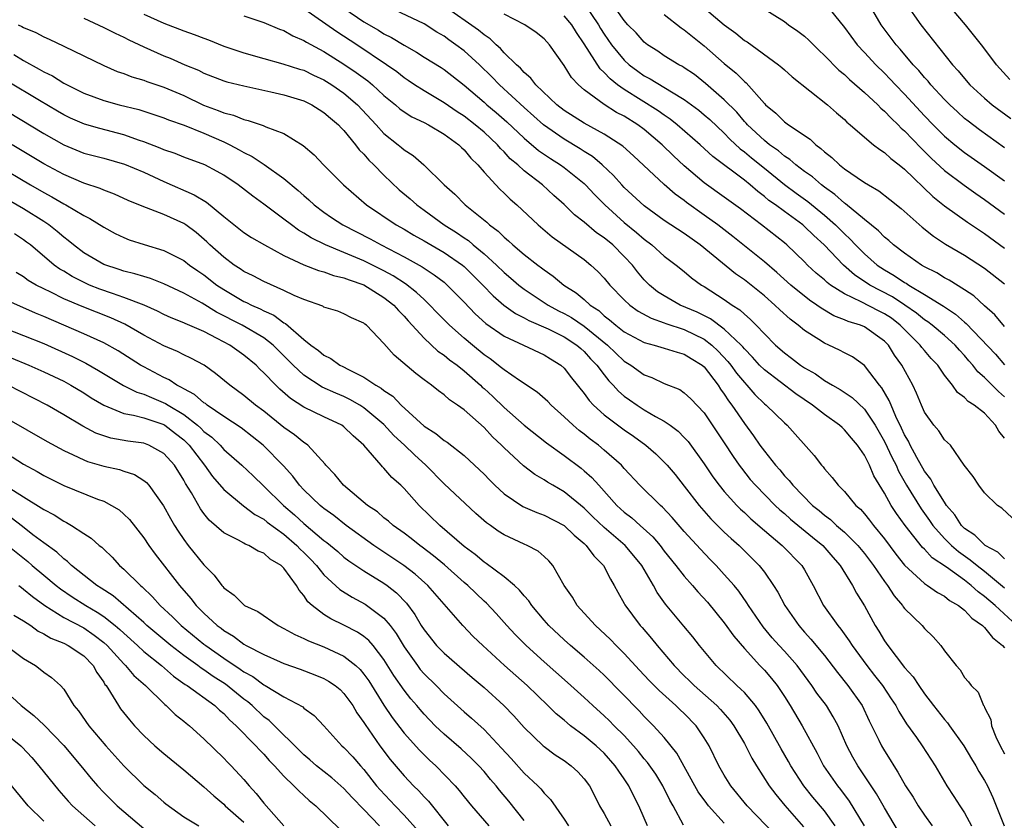
# Model space of a CAD drawing. Units: inches. Extents: x 2616000 to 2619000, y 1536000 to 1539000.
# Drawn here: x 2616791 to 2616889, y 1536946 to 1537025 of the extents above; entities that cross this region are included whole.
import ezdxf

# ---------------------------------------------------------------- set-up
doc = ezdxf.new("R2010")
doc.units = ezdxf.units.IN
doc.header["$MEASUREMENT"] = 0
doc.layers.add('LD26161536_2ft', color=122, linetype='Continuous')

msp = doc.modelspace()

# ---------------------------------------------------------------- linework, layer by layer
at = {"layer": 'LD26161536_2ft'}
for points, elevation in [([(2616889, 1537012.708), (2616886.493, 1537014.493), (2616885.35, 1537015.35), (2616885, 1537015.636), (2616884.281, 1537016.281), (2616883.514, 1537017), (2616883, 1537017.521), (2616881.64, 1537019), (2616881.356, 1537019.356), (2616881, 1537019.733), (2616880.422, 1537020.422), (2616879.868, 1537021), (2616878.557, 1537022.557), (2616878.157, 1537023), (2616876.679, 1537025), (2616875, 1537027.883)], 8596), ([(2616889, 1536971.652), (2616888.322, 1536972.322), (2616887.068, 1536973), (2616887, 1536973.05), (2616886.017, 1536974.016), (2616885, 1536974.697), (2616884.699, 1536975), (2616884.044, 1536976.044), (2616883.21, 1536977), (2616883, 1536977.303), (2616881.943, 1536979), (2616881.629, 1536979.629), (2616881, 1536980.413), (2616880.233, 1536981.767), (2616879.574, 1536983), (2616879.395, 1536983.395), (2616879, 1536984.034), (2616878.7, 1536984.7), (2616878.122, 1536985.878), (2616877.66, 1536987), (2616877.484, 1536987.484), (2616876.744, 1536988.744), (2616876.511, 1536989), (2616875, 1536990.954), (2616873.816, 1536991.816), (2616873, 1536992.237), (2616872.51, 1536992.51), (2616871.442, 1536993), (2616871, 1536993.186), (2616870.443, 1536993.557), (2616869, 1536994.468), (2616868.375, 1536995), (2616867.582, 1536995.583), (2616866.536, 1536996.536), (2616866.054, 1536997), (2616865, 1536997.908), (2616863, 1536999.512), (2616862.124, 1537000.124), (2616858.599, 1537003), (2616857, 1537004.134), (2616855, 1537005.453), (2616853, 1537006.903), (2616851, 1537008.752), (2616850.763, 1537009), (2616849.938, 1537009.939), (2616848.812, 1537011), (2616847.829, 1537011.829), (2616847, 1537012.331), (2616846.6, 1537012.6), (2616845, 1537013.554), (2616842.927, 1537015), (2616841, 1537016.723), (2616838.547, 1537019), (2616837.782, 1537019.782), (2616836.535, 1537021), (2616835, 1537022.389), (2616834.187, 1537023), (2616833.485, 1537023.485), (2616833, 1537023.841), (2616832.263, 1537024.263), (2616831, 1537025.075), (2616827, 1537026.992)], 8616), ([(2616889.753, 1536975.753), (2616888.734, 1536976.734), (2616888.302, 1536977), (2616887, 1536978.247), (2616886.44, 1536979), (2616885.872, 1536979.872), (2616884.971, 1536981.029), (2616883.592, 1536983), (2616883.292, 1536983.292), (2616883, 1536983.542), (2616882.429, 1536984.429), (2616881.932, 1536985), (2616881, 1536986.309), (2616880.695, 1536987), (2616880.206, 1536988.206), (2616879.834, 1536989), (2616878.726, 1536991), (2616878, 1536992), (2616877.389, 1536993), (2616877, 1536993.407), (2616875, 1536994.832), (2616874.592, 1536995), (2616873.359, 1536995.359), (2616873, 1536995.53), (2616871.932, 1536995.932), (2616870.676, 1536996.676), (2616870.252, 1536997), (2616869.498, 1536997.498), (2616867.637, 1536999), (2616866.25, 1537000.25), (2616865, 1537001.311), (2616861.844, 1537003.844), (2616860.36, 1537005), (2616859, 1537005.992), (2616857.237, 1537007.237), (2616857, 1537007.43), (2616856.086, 1537008.086), (2616855, 1537009.04), (2616851.91, 1537011.911), (2616850.864, 1537012.864), (2616849, 1537014.068), (2616847, 1537015.153), (2616845, 1537016.436), (2616844.277, 1537017), (2616842.166, 1537019), (2616841.673, 1537019.673), (2616841, 1537020.225), (2616840.641, 1537020.642), (2616840.226, 1537021), (2616839, 1537022.203), (2616838.628, 1537022.629), (2616838.19, 1537023), (2616837.592, 1537023.592), (2616837, 1537023.974), (2616836.451, 1537024.451), (2616833, 1537026.856)], 8614), ([(2616847.043, 1537027.043), (2616848.416, 1537025), (2616848.629, 1537024.629), (2616849, 1537024.035), (2616849.731, 1537023), (2616851, 1537021.466), (2616851.51, 1537021), (2616852.359, 1537020.359), (2616853, 1537019.9), (2616853.587, 1537019.587), (2616855.71, 1537018.29), (2616857, 1537017.532), (2616858.452, 1537016.452), (2616859, 1537016.01), (2616859.538, 1537015.538), (2616861, 1537014.161), (2616861.561, 1537013.561), (2616862.587, 1537012.587), (2616863, 1537012.29), (2616863.7, 1537011.7), (2616865, 1537010.665), (2616867, 1537009.036), (2616868.165, 1537008.165), (2616869.337, 1537007.337), (2616871, 1537005.982), (2616872.116, 1537005), (2616873, 1537004.112), (2616873.587, 1537003.587), (2616874.12, 1537003), (2616875, 1537002.122), (2616876.277, 1537001), (2616877, 1537000.508), (2616877.963, 1536999.963), (2616879, 1536999.261), (2616879.172, 1536999.172), (2616879.423, 1536999), (2616881, 1536998.071), (2616882.892, 1536996.892), (2616884.102, 1536996.102), (2616885, 1536995.306), (2616885.174, 1536995.174), (2616888.083, 1536992.083), (2616889, 1536991.034)], 8608), ([(2616889, 1536994.871), (2616888.017, 1536996.017), (2616887, 1536996.925), (2616885.928, 1536997.928), (2616885, 1536998.53), (2616883.476, 1536999.476), (2616883, 1536999.72), (2616882.22, 1537000.221), (2616881, 1537000.828), (2616880.701, 1537001), (2616879, 1537002.183), (2616877.911, 1537003), (2616877.435, 1537003.435), (2616877, 1537003.785), (2616876.413, 1537004.413), (2616875, 1537005.547), (2616873.115, 1537007.115), (2616873, 1537007.184), (2616872.053, 1537008.053), (2616871, 1537008.775), (2616870.699, 1537009), (2616869.795, 1537009.795), (2616869, 1537010.346), (2616868.144, 1537011), (2616867.547, 1537011.547), (2616867, 1537011.884), (2616866.406, 1537012.406), (2616865.53, 1537013), (2616865, 1537013.418), (2616863.301, 1537015), (2616863.168, 1537015.169), (2616863, 1537015.336), (2616862.25, 1537016.251), (2616861, 1537017.499), (2616859.126, 1537019.127), (2616858.012, 1537020.012), (2616857, 1537020.699), (2616856.816, 1537020.816), (2616856.451, 1537021), (2616855, 1537021.899), (2616854.35, 1537022.35), (2616853.339, 1537023), (2616853, 1537023.267), (2616852.181, 1537024.181), (2616851.371, 1537025), (2616851, 1537025.401), (2616849.524, 1537027.524)], 8606), ([(2616858.59, 1537027), (2616861, 1537024.998), (2616862.148, 1537024.148), (2616863, 1537023.435), (2616863.272, 1537023.272), (2616866.399, 1537021), (2616866.736, 1537020.735), (2616867, 1537020.481), (2616867.79, 1537019.79), (2616871.303, 1537017), (2616872.2, 1537016.2), (2616873, 1537015.515), (2616873.256, 1537015.256), (2616873.582, 1537015), (2616875, 1537013.755), (2616875.919, 1537013), (2616876.531, 1537012.531), (2616877, 1537012.243), (2616877.631, 1537011.631), (2616878.478, 1537011), (2616879, 1537010.587), (2616881.84, 1537007.84), (2616883, 1537006.913), (2616885.287, 1537005.287), (2616886.478, 1537004.478), (2616887, 1537004.144), (2616889, 1537002.676)], 8602), ([(2616864.284, 1537027), (2616867, 1537025.304), (2616867.408, 1537025), (2616868.346, 1537024.346), (2616869, 1537023.84), (2616869.441, 1537023.441), (2616870.443, 1537022.442), (2616871, 1537021.937), (2616872.45, 1537020.45), (2616873, 1537020.011), (2616873.512, 1537019.512), (2616875, 1537018.234), (2616876.323, 1537017), (2616876.65, 1537016.65), (2616877, 1537016.372), (2616877.659, 1537015.659), (2616878.361, 1537015), (2616878.668, 1537014.668), (2616879, 1537014.393), (2616880.654, 1537012.654), (2616881, 1537012.335), (2616881.668, 1537011.668), (2616883, 1537010.453), (2616884.965, 1537008.964), (2616886.133, 1537008.133), (2616887, 1537007.549), (2616889, 1537006.093)], 8600), ([(2616871, 1537027.196), (2616873, 1537024.714), (2616874.284, 1537023), (2616875, 1537022.237), (2616876.12, 1537021), (2616877, 1537020.147), (2616877.567, 1537019.567), (2616878.091, 1537019), (2616879, 1537018.066), (2616881, 1537015.909), (2616881.87, 1537015), (2616883, 1537013.87), (2616884.029, 1537013), (2616885, 1537012.227), (2616887, 1537010.841), (2616889, 1537009.398)], 8598), ([(2616879.118, 1537027.118), (2616880.624, 1537025), (2616883.802, 1537021), (2616884.378, 1537020.378), (2616885, 1537019.612), (2616885.542, 1537019), (2616887, 1537017.657), (2616887.757, 1537017), (2616889.615, 1537015.615)], 8594), ([(2616889.521, 1537019.521), (2616888.199, 1537021), (2616886.815, 1537022.815), (2616885.079, 1537025), (2616883.213, 1537027.212)], 8592), ([(2616803, 1537026.058), (2616805, 1537025.162), (2616807, 1537024.392), (2616808.03, 1537024.03), (2616809, 1537023.648), (2616809.48, 1537023.48), (2616811, 1537022.866), (2616813, 1537022.199), (2616815, 1537021.617), (2616816.905, 1537021.095), (2616818.564, 1537020.564), (2616819, 1537020.441), (2616819.968, 1537019.968), (2616821, 1537019.495), (2616821.784, 1537019), (2616823, 1537018.155), (2616824.363, 1537017), (2616826.228, 1537015), (2616827, 1537014.139), (2616828.429, 1537013), (2616828.742, 1537012.742), (2616829, 1537012.504), (2616829.929, 1537011.929), (2616830.987, 1537010.987), (2616832.997, 1537009), (2616834.071, 1537008.071), (2616835.116, 1537007), (2616837.266, 1537005.267), (2616837.537, 1537005), (2616838.39, 1537004.39), (2616839, 1537003.767), (2616839.427, 1537003.427), (2616839.874, 1537003), (2616841, 1537002.053), (2616842.358, 1537001), (2616842.734, 1537000.734), (2616843, 1537000.517), (2616843.9, 1536999.901), (2616844.969, 1536999), (2616846.209, 1536998.209), (2616847, 1536997.54), (2616847.596, 1536997), (2616848.448, 1536996.448), (2616849, 1536995.934), (2616849.538, 1536995.538), (2616850.146, 1536995), (2616851, 1536994.328), (2616853, 1536993.259), (2616853.996, 1536993), (2616855, 1536992.704), (2616856.282, 1536992.282), (2616857, 1536992.107), (2616857.672, 1536991.672), (2616858.802, 1536991), (2616859, 1536990.832), (2616860.386, 1536989), (2616860.617, 1536988.617), (2616861, 1536988.108), (2616861.424, 1536987.424), (2616861.761, 1536987), (2616863, 1536985.159), (2616863.926, 1536983.926), (2616864.563, 1536983), (2616865, 1536982.396), (2616866.099, 1536981), (2616866.531, 1536980.531), (2616867, 1536979.96), (2616867.482, 1536979.482), (2616867.834, 1536979), (2616869.815, 1536977), (2616870.474, 1536976.474), (2616871, 1536976.024), (2616871.595, 1536975.595), (2616872.221, 1536975), (2616873, 1536974.33), (2616874.325, 1536973), (2616875, 1536972.188), (2616875.906, 1536971), (2616877, 1536969.412), (2616877.314, 1536969), (2616877.959, 1536967.959), (2616878.801, 1536967), (2616878.874, 1536966.874), (2616879, 1536966.711), (2616880.754, 1536965), (2616881, 1536964.708), (2616881.865, 1536963.865), (2616882.62, 1536963), (2616883, 1536962.481), (2616884.166, 1536961), (2616884.564, 1536960.564), (2616885, 1536959.806), (2616885.384, 1536959.385), (2616885.672, 1536959), (2616886.349, 1536958.349), (2616886.892, 1536957), (2616886.944, 1536956.944), (2616887, 1536956.8), (2616887.619, 1536955.619), (2616887.677, 1536955), (2616888.122, 1536953.878), (2616888.543, 1536953), (2616889, 1536952.186)], 8624), ([(2616813, 1537025.876), (2616815, 1537025.226), (2616816.558, 1537024.558), (2616817, 1537024.407), (2616817.88, 1537023.88), (2616819, 1537023.412), (2616819.245, 1537023.244), (2616821, 1537022.308), (2616823, 1537021.067), (2616824.229, 1537020.229), (2616825.378, 1537019.379), (2616825.835, 1537019), (2616827, 1537017.931), (2616828.136, 1537017), (2616828.589, 1537016.589), (2616829, 1537016.289), (2616829.786, 1537015.786), (2616831, 1537015.23), (2616831.443, 1537015), (2616833, 1537014.069), (2616834.475, 1537013), (2616834.727, 1537012.727), (2616835, 1537012.486), (2616835.67, 1537011.67), (2616836.383, 1537011), (2616837, 1537010.276), (2616838.566, 1537008.566), (2616839, 1537008.179), (2616839.59, 1537007.59), (2616840.282, 1537007), (2616842.405, 1537005), (2616843.817, 1537003.817), (2616847, 1537001.54), (2616847.668, 1537001), (2616848.366, 1537000.366), (2616849, 1536999.689), (2616849.565, 1536999), (2616851, 1536997.53), (2616851.564, 1536997), (2616852.396, 1536996.396), (2616853.677, 1536995.676), (2616855, 1536995.216), (2616855.152, 1536995.152), (2616857, 1536994.544), (2616859, 1536993.579), (2616859.753, 1536993), (2616860.395, 1536992.395), (2616861.365, 1536991.364), (2616861.649, 1536991), (2616862.215, 1536990.215), (2616863, 1536989.252), (2616863.249, 1536989), (2616864.064, 1536988.064), (2616865, 1536987.148), (2616865.191, 1536987), (2616867, 1536985.235), (2616867.271, 1536985), (2616869.985, 1536981.985), (2616870.725, 1536981), (2616870.863, 1536980.863), (2616871, 1536980.663), (2616871.786, 1536979.786), (2616872.357, 1536979), (2616873, 1536978.368), (2616874.149, 1536977), (2616874.611, 1536976.611), (2616875, 1536976.162), (2616875.518, 1536975.518), (2616875.907, 1536975), (2616877, 1536973.661), (2616878.138, 1536972.138), (2616879.015, 1536971.015), (2616881, 1536969.193), (2616881.303, 1536969), (2616882.291, 1536968.291), (2616883, 1536967.919), (2616883.505, 1536967.505), (2616884.393, 1536967), (2616885, 1536966.523), (2616885.72, 1536965.72), (2616886.805, 1536965), (2616886.888, 1536964.888), (2616887, 1536964.814), (2616887.789, 1536963.789), (2616888.785, 1536963), (2616889, 1536962.759)], 8622), ([(2616890.208, 1536965), (2616888.043, 1536967), (2616887, 1536967.895), (2616886.356, 1536968.356), (2616885.669, 1536969), (2616885, 1536969.519), (2616883.186, 1536970.814), (2616881.763, 1536971.763), (2616881, 1536972.609), (2616880.794, 1536972.794), (2616879.056, 1536975), (2616878.186, 1536976.186), (2616877.67, 1536977), (2616877, 1536978.23), (2616875.948, 1536979.948), (2616875.498, 1536981), (2616875, 1536982.006), (2616874.312, 1536983), (2616873.697, 1536983.697), (2616873, 1536984.555), (2616872.758, 1536984.758), (2616872.511, 1536985), (2616871, 1536986.058), (2616869.819, 1536987), (2616868.148, 1536988.148), (2616865, 1536990.522), (2616864.527, 1536991), (2616863.806, 1536991.806), (2616863, 1536992.624), (2616862.835, 1536992.835), (2616862.678, 1536993), (2616861, 1536994.61), (2616859.63, 1536995.63), (2616858.294, 1536996.294), (2616856.585, 1536997), (2616855, 1536997.907), (2616854.338, 1536998.338), (2616853.52, 1536999), (2616853, 1536999.529), (2616852.329, 1537000.329), (2616851.815, 1537001), (2616851, 1537001.863), (2616849.857, 1537003), (2616849, 1537003.711), (2616848.229, 1537004.229), (2616847, 1537005.266), (2616846.025, 1537006.025), (2616845, 1537007.027), (2616843.957, 1537007.957), (2616842.822, 1537009), (2616841, 1537010.412), (2616840.36, 1537011), (2616839.616, 1537011.616), (2616839, 1537012.292), (2616838.637, 1537012.637), (2616838.342, 1537013), (2616837, 1537014.251), (2616836.112, 1537015), (2616835, 1537015.85), (2616834.303, 1537016.302), (2616833, 1537017.19), (2616831, 1537018.377), (2616830.033, 1537019), (2616829.423, 1537019.423), (2616829, 1537019.693), (2616828.276, 1537020.276), (2616827.257, 1537021), (2616824.276, 1537023), (2616822.277, 1537024.277), (2616819, 1537026.57)], 8620), ([(2616823, 1537026.641), (2616825, 1537025.292), (2616826.449, 1537024.449), (2616827, 1537024.093), (2616827.735, 1537023.735), (2616829, 1537022.953), (2616830.256, 1537022.256), (2616831, 1537021.768), (2616832.709, 1537020.709), (2616833, 1537020.514), (2616835, 1537018.946), (2616837, 1537017.252), (2616837.279, 1537017), (2616838.22, 1537016.22), (2616839.285, 1537015.285), (2616841, 1537013.659), (2616842.442, 1537012.442), (2616843.628, 1537011.628), (2616844.643, 1537011), (2616845, 1537010.736), (2616847, 1537009.134), (2616847.142, 1537009), (2616848.03, 1537008.03), (2616849.051, 1537007), (2616851, 1537005.242), (2616852.235, 1537004.235), (2616853, 1537003.565), (2616853.773, 1537003), (2616855, 1537001.897), (2616856.194, 1537001), (2616857, 1537000.344), (2616857.72, 1536999.719), (2616858.73, 1536999), (2616859, 1536998.843), (2616861, 1536997.557), (2616861.783, 1536997), (2616862.535, 1536996.535), (2616863, 1536996.093), (2616863.598, 1536995.598), (2616864.189, 1536995), (2616865, 1536994.141), (2616866.128, 1536993), (2616867, 1536992.222), (2616867.709, 1536991.709), (2616868.6, 1536991), (2616869, 1536990.731), (2616870.119, 1536990.119), (2616871, 1536989.477), (2616871.793, 1536989), (2616872.566, 1536988.566), (2616873.762, 1536987.762), (2616875, 1536986.614), (2616876.065, 1536985), (2616877, 1536983.367), (2616877.761, 1536981.761), (2616878.156, 1536981), (2616878.41, 1536980.41), (2616879.209, 1536979), (2616880.652, 1536976.652), (2616881.499, 1536975.499), (2616881.839, 1536975), (2616883, 1536973.688), (2616883.682, 1536973), (2616884.382, 1536972.382), (2616885.575, 1536971.575), (2616886.266, 1536971), (2616887, 1536970.43), (2616889, 1536968.766)], 8618), ([(2616889, 1536983.706), (2616888.417, 1536984.417), (2616888.101, 1536985), (2616887, 1536986.207), (2616885.976, 1536987), (2616885.37, 1536987.37), (2616885, 1536987.773), (2616884.279, 1536988.279), (2616883.781, 1536989), (2616883, 1536990.002), (2616882.325, 1536991), (2616881.677, 1536991.677), (2616881, 1536992.447), (2616880.748, 1536992.748), (2616880.571, 1536993), (2616879, 1536994.556), (2616878.576, 1536995), (2616877.686, 1536995.686), (2616877, 1536996.136), (2616876.415, 1536996.415), (2616874.663, 1536997.337), (2616873, 1536998.115), (2616871.622, 1536999), (2616871.263, 1536999.263), (2616871, 1536999.516), (2616870.184, 1537000.184), (2616869.306, 1537001), (2616869, 1537001.312), (2616867.248, 1537003), (2616867, 1537003.21), (2616864.715, 1537005), (2616862.615, 1537006.615), (2616861, 1537007.79), (2616859, 1537009.214), (2616857, 1537010.908), (2616855.908, 1537011.908), (2616854.788, 1537013), (2616853, 1537014.521), (2616852.363, 1537015), (2616851, 1537015.854), (2616850.244, 1537016.244), (2616849, 1537017.027), (2616847, 1537018.502), (2616846.425, 1537019), (2616845.734, 1537019.734), (2616845, 1537020.937), (2616843.541, 1537023), (2616843.275, 1537023.275), (2616843, 1537023.593), (2616842.212, 1537024.212), (2616841.073, 1537025), (2616839, 1537026.038)], 8612), ([(2616889, 1536987.837), (2616888.38, 1536988.38), (2616887, 1536989.781), (2616886.335, 1536990.335), (2616885.843, 1536991), (2616885.438, 1536991.438), (2616885, 1536991.975), (2616884.498, 1536992.498), (2616884.077, 1536993), (2616883, 1536993.973), (2616881.768, 1536995), (2616881.33, 1536995.33), (2616881, 1536995.54), (2616880.202, 1536996.202), (2616879.046, 1536997), (2616877.806, 1536997.806), (2616875.528, 1536999), (2616874.007, 1537000.007), (2616872.895, 1537001), (2616870.963, 1537003), (2616869.932, 1537003.932), (2616869, 1537004.862), (2616868.838, 1537005), (2616867, 1537006.332), (2616866.107, 1537007), (2616865.458, 1537007.458), (2616865, 1537007.855), (2616864.339, 1537008.339), (2616863.578, 1537009), (2616863, 1537009.461), (2616859.841, 1537011.841), (2616858.595, 1537013), (2616856.292, 1537015), (2616855.574, 1537015.575), (2616855, 1537015.951), (2616854.399, 1537016.399), (2616851, 1537018.518), (2616850.323, 1537019), (2616849.586, 1537019.586), (2616849, 1537020.227), (2616848.586, 1537020.586), (2616847, 1537023.096), (2616846.223, 1537024.223), (2616845.759, 1537025), (2616845, 1537025.897)], 8610), ([(2616855, 1537026.012), (2616856.69, 1537024.69), (2616857, 1537024.488), (2616857.806, 1537023.806), (2616859, 1537022.893), (2616861, 1537021.121), (2616862.168, 1537020.168), (2616863, 1537019.314), (2616863.176, 1537019.176), (2616865, 1537017.115), (2616865.116, 1537017), (2616866.15, 1537016.15), (2616867, 1537015.306), (2616867.419, 1537015), (2616869.561, 1537013.561), (2616870.133, 1537013), (2616870.645, 1537012.645), (2616871, 1537012.302), (2616871.738, 1537011.738), (2616872.5, 1537011), (2616873, 1537010.611), (2616874.272, 1537009.728), (2616875, 1537009.246), (2616875.397, 1537009), (2616876.422, 1537008.422), (2616877.548, 1537007.548), (2616878.655, 1537006.655), (2616880.767, 1537004.767), (2616881.883, 1537003.882), (2616883.089, 1537003.089), (2616885, 1537001.97), (2616887, 1537000.689), (2616889, 1536999.12)], 8604), ([(2616790.446, 1537025), (2616790.82, 1537024.82), (2616791, 1537024.713), (2616792.212, 1537024.212), (2616793, 1537023.775), (2616793.539, 1537023.539), (2616795, 1537022.847), (2616799, 1537020.929), (2616800.338, 1537020.338), (2616801, 1537020.122), (2616801.795, 1537019.795), (2616803, 1537019.446), (2616803.319, 1537019.319), (2616805, 1537018.756), (2616807, 1537017.92), (2616808.969, 1537016.969), (2616810.432, 1537016.432), (2616811, 1537016.18), (2616811.953, 1537015.952), (2616813, 1537015.514), (2616813.429, 1537015.429), (2616814.93, 1537014.93), (2616815.206, 1537014.794), (2616817, 1537014.117), (2616818.932, 1537012.932), (2616820.017, 1537012.017), (2616820.954, 1537011), (2616822.967, 1537009), (2616825.262, 1537007), (2616828.231, 1537005), (2616829, 1537004.58), (2616829.99, 1537003.99), (2616831, 1537003.418), (2616833, 1537002.246), (2616834.834, 1537001), (2616835, 1537000.862), (2616836.89, 1536999), (2616837.91, 1536997.91), (2616838.988, 1536996.988), (2616840.15, 1536996.15), (2616841, 1536995.73), (2616841.462, 1536995.462), (2616843.387, 1536994.613), (2616845, 1536993.823), (2616846.273, 1536993), (2616846.651, 1536992.651), (2616847, 1536992.359), (2616847.637, 1536991.637), (2616848.273, 1536991), (2616849, 1536990.021), (2616849.45, 1536989.45), (2616849.909, 1536989), (2616850.415, 1536988.415), (2616851, 1536987.918), (2616851.526, 1536987.526), (2616852.28, 1536987), (2616853, 1536986.531), (2616854.13, 1536985.87), (2616855, 1536985.395), (2616855.577, 1536985), (2616856.394, 1536984.394), (2616857, 1536983.785), (2616857.379, 1536983.379), (2616859, 1536981.137), (2616859.859, 1536979.859), (2616860.49, 1536979), (2616861, 1536978.382), (2616862.26, 1536977), (2616862.628, 1536976.628), (2616863, 1536976.293), (2616863.66, 1536975.66), (2616865, 1536974.5), (2616866.789, 1536973), (2616868.737, 1536971), (2616869, 1536970.562), (2616869.875, 1536969), (2616870.907, 1536967), (2616872.338, 1536965), (2616872.641, 1536964.641), (2616873.486, 1536963.486), (2616873.776, 1536963), (2616875.222, 1536961), (2616876.016, 1536960.016), (2616876.794, 1536959), (2616877.682, 1536957.682), (2616878.122, 1536957), (2616878.419, 1536956.419), (2616879.189, 1536955.189), (2616880.194, 1536953.806), (2616880.758, 1536953), (2616882.059, 1536951), (2616883.22, 1536949), (2616883.929, 1536947.93), (2616884.52, 1536947), (2616885, 1536946.287), (2616885.698, 1536945)], 8628), ([(2616797, 1537025.637), (2616799, 1537024.727), (2616800.154, 1537024.154), (2616801, 1537023.767), (2616801.501, 1537023.502), (2616803, 1537022.786), (2616805, 1537021.895), (2616805.641, 1537021.641), (2616807.118, 1537021), (2616808.455, 1537020.455), (2616809, 1537020.172), (2616811, 1537019.392), (2616811.296, 1537019.296), (2616813, 1537018.88), (2616815.699, 1537018.301), (2616817, 1537018.005), (2616819, 1537017.383), (2616819.778, 1537017), (2616820.524, 1537016.524), (2616821, 1537016.244), (2616821.656, 1537015.655), (2616822.465, 1537015), (2616822.712, 1537014.712), (2616823, 1537014.435), (2616824.167, 1537013), (2616824.514, 1537012.514), (2616825, 1537012.052), (2616825.479, 1537011.479), (2616825.985, 1537011), (2616827, 1537009.963), (2616828.513, 1537008.512), (2616829.605, 1537007.605), (2616830.279, 1537007), (2616831, 1537006.485), (2616833.013, 1537005), (2616834.241, 1537004.241), (2616835, 1537003.715), (2616835.434, 1537003.434), (2616835.923, 1537003), (2616837, 1537002.118), (2616838.229, 1537001), (2616839, 1537000.241), (2616839.682, 1536999.682), (2616840.455, 1536999), (2616841, 1536998.579), (2616843.393, 1536997), (2616844.439, 1536996.439), (2616845, 1536996.167), (2616845.745, 1536995.745), (2616847, 1536994.901), (2616849.313, 1536993), (2616851, 1536991.407), (2616851.665, 1536991), (2616853, 1536990.021), (2616853.767, 1536989.767), (2616855, 1536989.159), (2616856.553, 1536988.553), (2616857, 1536988.249), (2616857.649, 1536987.649), (2616859, 1536986.227), (2616861, 1536983.231), (2616861.877, 1536981.877), (2616862.491, 1536981), (2616862.702, 1536980.702), (2616863.596, 1536979.596), (2616864.114, 1536979), (2616866.091, 1536977), (2616866.556, 1536976.556), (2616867, 1536976.185), (2616867.62, 1536975.62), (2616869.813, 1536973.813), (2616870.827, 1536973), (2616871.831, 1536971.831), (2616872.583, 1536971), (2616873.811, 1536969), (2616874.22, 1536968.22), (2616875, 1536966.952), (2616876.081, 1536965), (2616876.446, 1536964.447), (2616877, 1536963.476), (2616877.327, 1536963), (2616879, 1536960.822), (2616879.872, 1536959.872), (2616880.43, 1536959), (2616881, 1536958.189), (2616881.898, 1536957), (2616883, 1536955.622), (2616883.297, 1536955.297), (2616883.493, 1536955), (2616884.94, 1536953), (2616885.696, 1536951.697), (2616886.123, 1536951), (2616886.433, 1536950.433), (2616887, 1536949.515), (2616887.28, 1536949), (2616887.831, 1536947.83), (2616888.944, 1536945)], 8626), ([(2616790.018, 1537022.018), (2616791, 1537021.419), (2616792.565, 1537020.565), (2616793, 1537020.296), (2616793.875, 1537019.876), (2616795, 1537019.165), (2616797, 1537018.151), (2616799, 1537017.411), (2616800.557, 1537017), (2616802.518, 1537016.518), (2616805, 1537015.698), (2616805.486, 1537015.486), (2616807.046, 1537014.954), (2616809, 1537014.152), (2616811, 1537013.29), (2616811.611, 1537013), (2616812.517, 1537012.517), (2616813, 1537012.226), (2616813.833, 1537011.833), (2616815.036, 1537011.036), (2616817, 1537009.652), (2616818.441, 1537008.441), (2616819, 1537007.927), (2616819.499, 1537007.499), (2616820.035, 1537007), (2616821, 1537006.277), (2616821.753, 1537005.753), (2616822.887, 1537005), (2616825.608, 1537003.609), (2616826.707, 1537003), (2616829, 1537001.824), (2616830.814, 1537000.814), (2616831, 1537000.676), (2616832.028, 1537000.028), (2616833, 1536999.271), (2616833.325, 1536999), (2616835, 1536997.305), (2616836.124, 1536996.124), (2616837.172, 1536995.172), (2616839, 1536993.896), (2616840.945, 1536993), (2616843, 1536992.015), (2616843.623, 1536991.623), (2616844.663, 1536991), (2616845, 1536990.698), (2616845.734, 1536989.734), (2616847, 1536988.179), (2616847.487, 1536987.487), (2616847.943, 1536987), (2616849, 1536986.039), (2616851, 1536984.53), (2616851.916, 1536983.916), (2616853.175, 1536983), (2616854.151, 1536982.151), (2616855, 1536981.329), (2616855.298, 1536981), (2616856.073, 1536980.073), (2616857, 1536978.922), (2616858.486, 1536977), (2616858.718, 1536976.718), (2616859.661, 1536975.661), (2616861, 1536974.336), (2616861.683, 1536973.683), (2616862.468, 1536973), (2616864.486, 1536971), (2616865, 1536970.312), (2616865.908, 1536969), (2616866.336, 1536968.336), (2616867.03, 1536967), (2616868.434, 1536965), (2616869, 1536964.353), (2616869.646, 1536963.646), (2616871, 1536962.007), (2616872.295, 1536960.295), (2616873.34, 1536959), (2616874.766, 1536957), (2616875.487, 1536955.487), (2616876.446, 1536953.554), (2616876.705, 1536953), (2616877, 1536952.496), (2616877.583, 1536951.583), (2616877.92, 1536951), (2616878.35, 1536950.35), (2616879.099, 1536949), (2616879.855, 1536947.855), (2616880.362, 1536947), (2616881, 1536946.047), (2616881.781, 1536945)], 8630), ([(2616878.416, 1536944.416), (2616877, 1536946.783), (2616876.195, 1536948.195), (2616874.332, 1536951), (2616873.845, 1536951.845), (2616873.228, 1536953), (2616872.357, 1536955), (2616871.887, 1536955.887), (2616871.198, 1536957), (2616870.249, 1536958.249), (2616869.755, 1536959), (2616868.264, 1536961), (2616867, 1536962.425), (2616866.468, 1536963), (2616865.788, 1536963.788), (2616864.884, 1536964.884), (2616863.413, 1536967), (2616863.262, 1536967.262), (2616862.436, 1536968.436), (2616861.967, 1536969), (2616861, 1536970.112), (2616860.178, 1536971), (2616859.588, 1536971.588), (2616858.612, 1536972.612), (2616857, 1536974.395), (2616855.792, 1536975.792), (2616854.825, 1536976.825), (2616854.609, 1536977), (2616852.575, 1536979), (2616851, 1536980.673), (2616850.855, 1536980.855), (2616850.712, 1536981), (2616849, 1536982.525), (2616848.424, 1536983), (2616847.606, 1536983.606), (2616847, 1536984.098), (2616846.483, 1536984.483), (2616845.884, 1536985), (2616845, 1536985.851), (2616843.696, 1536987), (2616843.357, 1536987.357), (2616842.299, 1536988.299), (2616840.526, 1536989.474), (2616839, 1536990.52), (2616838.749, 1536990.749), (2616837.621, 1536991.621), (2616837, 1536992.037), (2616835.831, 1536993), (2616835, 1536993.705), (2616833.531, 1536995), (2616832.274, 1536996.274), (2616831.586, 1536997), (2616831, 1536997.542), (2616830.26, 1536998.26), (2616829.132, 1536999.132), (2616827.922, 1536999.922), (2616827, 1537000.417), (2616825, 1537001.426), (2616823, 1537002.259), (2616821.141, 1537003), (2616819.708, 1537003.708), (2616819, 1537004.165), (2616818.467, 1537004.467), (2616817.745, 1537005), (2616817, 1537005.588), (2616815, 1537007.085), (2616813.88, 1537007.881), (2616812.423, 1537009), (2616811, 1537009.956), (2616810.344, 1537010.344), (2616809.096, 1537011), (2616807, 1537011.781), (2616806.129, 1537012.129), (2616805, 1537012.497), (2616804.655, 1537012.654), (2616803, 1537013.287), (2616802.572, 1537013.428), (2616801, 1537014.01), (2616798.625, 1537014.626), (2616797.073, 1537015.073), (2616795.676, 1537015.676), (2616795, 1537016.007), (2616794.37, 1537016.37), (2616792.576, 1537017.424), (2616789.36, 1537019.36)], 8632), ([(2616787, 1537017.762), (2616793, 1537014.122), (2616795, 1537012.994), (2616797, 1537012.176), (2616799, 1537011.655), (2616801.081, 1537011.08), (2616803, 1537010.267), (2616805, 1537009.354), (2616808.023, 1537008.024), (2616809.265, 1537007.265), (2616811, 1537005.847), (2616813, 1537004.258), (2616813.753, 1537003.753), (2616815.061, 1537003), (2616817, 1537001.952), (2616819, 1537001.017), (2616820.446, 1537000.445), (2616821, 1537000.305), (2616821.953, 1536999.954), (2616823, 1536999.725), (2616823.504, 1536999.504), (2616825, 1536999.011), (2616827, 1536997.772), (2616827.982, 1536997), (2616828.447, 1536996.446), (2616829, 1536995.895), (2616829.414, 1536995.415), (2616831, 1536993.684), (2616832.391, 1536992.391), (2616833, 1536991.996), (2616833.537, 1536991.538), (2616834.294, 1536991), (2616835, 1536990.446), (2616836.634, 1536989), (2616836.813, 1536988.813), (2616837, 1536988.659), (2616837.867, 1536987.867), (2616839, 1536986.787), (2616841, 1536985.01), (2616843.245, 1536983.246), (2616845, 1536981.988), (2616846.706, 1536980.706), (2616847, 1536980.461), (2616847.776, 1536979.776), (2616848.45, 1536979), (2616850.254, 1536977), (2616851, 1536976.328), (2616851.759, 1536975.759), (2616852.582, 1536975), (2616853.862, 1536973.862), (2616854.576, 1536973), (2616855, 1536972.442), (2616856.168, 1536971), (2616857, 1536969.913), (2616857.811, 1536969), (2616858.357, 1536968.357), (2616859.32, 1536967.32), (2616861, 1536965.28), (2616861.943, 1536963.943), (2616863, 1536962.702), (2616864.559, 1536961), (2616865, 1536960.542), (2616865.712, 1536959.712), (2616866.285, 1536959), (2616867, 1536957.912), (2616867.574, 1536957), (2616868.775, 1536955), (2616870.271, 1536952.271), (2616870.919, 1536951), (2616872.3, 1536949), (2616872.616, 1536948.616), (2616873.471, 1536947.471), (2616874.977, 1536945)], 8634), ([(2616872.09, 1536945), (2616871, 1536946.499), (2616869.859, 1536947.859), (2616868.949, 1536949), (2616867.642, 1536951), (2616867.418, 1536951.418), (2616866.678, 1536952.679), (2616865.242, 1536955.242), (2616864.484, 1536956.484), (2616864.106, 1536957), (2616863, 1536958.298), (2616862.661, 1536958.661), (2616862.266, 1536959), (2616860.194, 1536961), (2616858.532, 1536963), (2616857.856, 1536963.856), (2616856.953, 1536964.953), (2616855.135, 1536967.135), (2616854.299, 1536968.299), (2616853.928, 1536969), (2616852.748, 1536971), (2616851.968, 1536971.968), (2616851.104, 1536973), (2616849, 1536974.78), (2616847.866, 1536975.865), (2616847, 1536976.72), (2616845, 1536978.364), (2616843.863, 1536979), (2616843.322, 1536979.322), (2616843, 1536979.544), (2616842.078, 1536980.078), (2616840.946, 1536980.946), (2616839, 1536982.73), (2616838.739, 1536983), (2616837.85, 1536983.85), (2616837, 1536984.772), (2616835, 1536986.538), (2616834.355, 1536987), (2616833.539, 1536987.539), (2616833, 1536988.038), (2616832.444, 1536988.444), (2616831.75, 1536989), (2616831, 1536989.532), (2616830.174, 1536990.175), (2616828, 1536992), (2616827, 1536993.167), (2616825.242, 1536995), (2616825.102, 1536995.103), (2616825, 1536995.202), (2616823.739, 1536995.739), (2616823, 1536996.139), (2616822.387, 1536996.387), (2616821, 1536996.807), (2616820.888, 1536996.887), (2616819, 1536997.553), (2616818.035, 1536997.965), (2616817, 1536998.471), (2616815, 1536999.353), (2616813.929, 1536999.929), (2616813, 1537000.364), (2616812.628, 1537000.629), (2616812.039, 1537001), (2616811, 1537001.769), (2616809.617, 1537003), (2616809.308, 1537003.308), (2616808.232, 1537004.232), (2616807.214, 1537005), (2616807, 1537005.146), (2616805, 1537006.044), (2616803.286, 1537006.714), (2616803, 1537006.809), (2616801.457, 1537007.457), (2616800.088, 1537008.088), (2616799, 1537008.467), (2616798.639, 1537008.639), (2616797, 1537009.169), (2616795, 1537010.027), (2616793, 1537011.112), (2616789.868, 1537013)], 8636), ([(2616788.277, 1537011), (2616791.674, 1537009), (2616793, 1537008.237), (2616793.807, 1537007.807), (2616795, 1537007.102), (2616795.205, 1537007), (2616797, 1537005.928), (2616797.628, 1537005.628), (2616799, 1537004.763), (2616800.153, 1537004.153), (2616801, 1537003.739), (2616801.53, 1537003.53), (2616803.039, 1537003.039), (2616805, 1537002.455), (2616807, 1537001.444), (2616807.568, 1537001), (2616808.413, 1537000.413), (2616809, 1537000.029), (2616810.315, 1536999), (2616811, 1536998.54), (2616813, 1536997.369), (2616813.26, 1536997.26), (2616813.749, 1536997), (2616814.621, 1536996.621), (2616815, 1536996.415), (2616815.983, 1536995.983), (2616817, 1536995.235), (2616817.162, 1536995.161), (2616819, 1536993.552), (2616819.701, 1536993), (2616820.458, 1536992.459), (2616821, 1536991.982), (2616821.674, 1536991.674), (2616822.598, 1536991), (2616822.871, 1536990.872), (2616823.443, 1536990.557), (2616825, 1536989.795), (2616826.178, 1536989), (2616826.715, 1536988.715), (2616827, 1536988.476), (2616827.898, 1536987.898), (2616828.73, 1536987), (2616831, 1536984.892), (2616832.169, 1536984.169), (2616833, 1536983.477), (2616833.295, 1536983.296), (2616835, 1536981.986), (2616836.556, 1536980.556), (2616837, 1536980.12), (2616837.544, 1536979.544), (2616838.084, 1536979), (2616839, 1536978.149), (2616840.875, 1536976.875), (2616842.275, 1536976.275), (2616843, 1536976.03), (2616845, 1536974.998), (2616846.007, 1536974.007), (2616847, 1536973.178), (2616847.193, 1536973), (2616847.947, 1536971.947), (2616848.922, 1536971), (2616849.618, 1536969.618), (2616850.01, 1536969), (2616850.347, 1536968.347), (2616851, 1536967.194), (2616851.061, 1536967.061), (2616852.588, 1536965), (2616852.789, 1536964.789), (2616853.718, 1536963.718), (2616854.276, 1536963), (2616855.986, 1536961), (2616857, 1536959.975), (2616857.5, 1536959.5), (2616857.984, 1536959), (2616860.239, 1536957), (2616860.615, 1536956.615), (2616861.547, 1536955.547), (2616861.948, 1536955), (2616863, 1536953.212), (2616863.757, 1536951.757), (2616864.221, 1536951), (2616865.496, 1536949), (2616866.135, 1536948.135), (2616867.03, 1536947.03), (2616868.91, 1536944.91)], 8638), ([(2616866.089, 1536944.089), (2616863.294, 1536947), (2616861.661, 1536949), (2616861, 1536950.046), (2616860.447, 1536951), (2616859.47, 1536953), (2616859, 1536953.775), (2616858.182, 1536955), (2616857, 1536956.202), (2616856.585, 1536956.585), (2616856.17, 1536957), (2616854.499, 1536958.499), (2616853.508, 1536959.508), (2616852.537, 1536960.537), (2616851, 1536962.21), (2616850.2, 1536963), (2616849.614, 1536963.614), (2616848.584, 1536964.584), (2616848.121, 1536965), (2616846.641, 1536966.641), (2616846.297, 1536967), (2616845.817, 1536967.817), (2616845.015, 1536969), (2616843.871, 1536971), (2616843.461, 1536971.461), (2616843, 1536971.902), (2616842.417, 1536972.417), (2616841.302, 1536973), (2616841, 1536973.125), (2616839, 1536974.057), (2616838.421, 1536974.421), (2616837.636, 1536975), (2616837.257, 1536975.257), (2616836.184, 1536976.184), (2616833, 1536979.137), (2616831.182, 1536981), (2616830.035, 1536982.035), (2616829.04, 1536983), (2616827.987, 1536983.987), (2616827, 1536985.08), (2616825, 1536986.741), (2616824.59, 1536987), (2616823.583, 1536987.583), (2616823, 1536987.856), (2616822.187, 1536988.187), (2616820.816, 1536988.816), (2616819, 1536989.987), (2616817.913, 1536991), (2616817.466, 1536991.466), (2616815.927, 1536993), (2616815, 1536993.729), (2616812.816, 1536995), (2616810.282, 1536996.281), (2616808.821, 1536997.179), (2616807, 1536998.199), (2616805, 1536999.137), (2616803.659, 1536999.659), (2616803, 1536999.844), (2616802.122, 1537000.123), (2616801, 1537000.383), (2616800.544, 1537000.544), (2616799, 1537001.036), (2616797, 1537002.232), (2616795.98, 1537003), (2616795.449, 1537003.449), (2616795, 1537003.773), (2616794.347, 1537004.347), (2616793.506, 1537005), (2616793, 1537005.339), (2616791, 1537006.599), (2616786.93, 1537008.93)], 8640), ([(2616861, 1536945.267), (2616859.429, 1536947), (2616859.238, 1536947.238), (2616858.402, 1536948.402), (2616858.057, 1536949), (2616856.27, 1536952.27), (2616855, 1536953.809), (2616853.931, 1536955), (2616853, 1536955.928), (2616852.491, 1536956.492), (2616849, 1536960.037), (2616848.502, 1536960.502), (2616847, 1536961.844), (2616845.641, 1536963), (2616845, 1536963.57), (2616843.475, 1536965), (2616843, 1536965.533), (2616841.767, 1536967), (2616841.466, 1536967.466), (2616841, 1536967.969), (2616840.54, 1536968.54), (2616840.025, 1536969), (2616839, 1536969.865), (2616837.201, 1536971.201), (2616837, 1536971.324), (2616836.101, 1536972.101), (2616835, 1536972.898), (2616832.569, 1536975), (2616830.5, 1536977), (2616829, 1536978.692), (2616828.678, 1536979), (2616827.789, 1536979.789), (2616827, 1536980.715), (2616826.849, 1536980.849), (2616826.713, 1536981), (2616824.994, 1536983), (2616823.926, 1536983.926), (2616823, 1536984.849), (2616822.789, 1536985), (2616821, 1536985.832), (2616819, 1536986.801), (2616817.669, 1536987.669), (2616816.606, 1536988.606), (2616816.191, 1536989), (2616815, 1536990.247), (2616814.606, 1536990.606), (2616814.217, 1536991), (2616813, 1536991.996), (2616811.586, 1536993), (2616810.323, 1536993.677), (2616809, 1536994.345), (2616807.145, 1536995.146), (2616807, 1536995.224), (2616805.729, 1536995.729), (2616805, 1536996.069), (2616804.386, 1536996.386), (2616803.032, 1536997), (2616801, 1536997.772), (2616799.861, 1536998.139), (2616798.596, 1536998.596), (2616797.592, 1536999), (2616797.181, 1536999.181), (2616795.849, 1536999.849), (2616795, 1537000.377), (2616794.6, 1537000.6), (2616794.056, 1537001), (2616791.668, 1537003), (2616791.293, 1537003.293), (2616791, 1537003.511), (2616790.097, 1537004.097)], 8642), ([(2616856.927, 1536945.074), (2616855.888, 1536947), (2616855.561, 1536947.561), (2616854.845, 1536949), (2616854.146, 1536950.146), (2616853.328, 1536951.328), (2616853, 1536951.688), (2616852.416, 1536952.416), (2616851.912, 1536953), (2616851, 1536954.003), (2616849.999, 1536955), (2616849.51, 1536955.51), (2616849, 1536955.996), (2616847.865, 1536957), (2616847, 1536957.805), (2616845.322, 1536959.322), (2616843, 1536961.374), (2616841.204, 1536963), (2616840.11, 1536964.11), (2616839.283, 1536965), (2616838.202, 1536966.202), (2616837.232, 1536967.232), (2616837, 1536967.43), (2616835.371, 1536969), (2616835, 1536969.308), (2616833.045, 1536971.045), (2616831.958, 1536971.958), (2616830.822, 1536972.822), (2616830.566, 1536973), (2616829.7, 1536973.699), (2616829, 1536974.236), (2616827.925, 1536975), (2616827.434, 1536975.434), (2616827, 1536975.769), (2616826.342, 1536976.342), (2616825.362, 1536977), (2616822.939, 1536979), (2616822.075, 1536980.074), (2616821.203, 1536981), (2616821.118, 1536981.118), (2616819.393, 1536983), (2616819.171, 1536983.171), (2616819, 1536983.265), (2616818.046, 1536984.046), (2616817, 1536984.763), (2616815, 1536986.391), (2616814.177, 1536987), (2616813, 1536987.974), (2616811.594, 1536989), (2616810.182, 1536990.181), (2616809.032, 1536991), (2616807.703, 1536991.703), (2616807, 1536992.029), (2616806.361, 1536992.361), (2616805, 1536992.928), (2616803, 1536994.004), (2616801.099, 1536995.099), (2616799.725, 1536995.725), (2616796.858, 1536996.858), (2616795, 1536997.634), (2616793.727, 1536998.273), (2616793, 1536998.613), (2616792.241, 1536999), (2616791.461, 1536999.461), (2616791, 1536999.808), (2616790.26, 1537000.259)], 8644), ([(2616853.317, 1536945), (2616853, 1536945.78), (2616852.468, 1536947), (2616851.951, 1536947.951), (2616851.466, 1536949), (2616851, 1536949.695), (2616850.451, 1536950.451), (2616850.111, 1536951), (2616849, 1536952.245), (2616848.185, 1536953), (2616847, 1536953.982), (2616845.639, 1536955), (2616845.284, 1536955.283), (2616845, 1536955.538), (2616844.194, 1536956.194), (2616843.384, 1536957), (2616841.299, 1536959), (2616839.041, 1536961), (2616836.858, 1536963), (2616835.921, 1536963.921), (2616834.892, 1536965), (2616831.389, 1536969), (2616830.124, 1536970.125), (2616828.972, 1536971), (2616827.794, 1536971.794), (2616826.578, 1536972.578), (2616825.978, 1536973), (2616823.232, 1536975), (2616821.983, 1536975.983), (2616821, 1536976.678), (2616820.83, 1536976.831), (2616820.608, 1536977), (2616819, 1536978.545), (2616818.567, 1536979), (2616817.904, 1536979.904), (2616816.951, 1536980.951), (2616814.919, 1536983), (2616812.744, 1536984.744), (2616811, 1536985.886), (2616809.348, 1536987), (2616809.155, 1536987.155), (2616809, 1536987.252), (2616808.075, 1536988.074), (2616807, 1536988.632), (2616806.782, 1536988.782), (2616806.311, 1536989), (2616805.533, 1536989.533), (2616805, 1536989.764), (2616803, 1536990.822), (2616802.69, 1536991), (2616800.43, 1536992.43), (2616799, 1536993.225), (2616797, 1536994.144), (2616795.013, 1536994.987), (2616793, 1536995.868), (2616792.197, 1536996.197), (2616789.415, 1536997.414)], 8646), ([(2616788.328, 1536995), (2616791, 1536993.976), (2616793, 1536993.146), (2616795.869, 1536991.869), (2616797.208, 1536991.209), (2616798.477, 1536990.477), (2616800.96, 1536988.961), (2616802.301, 1536988.301), (2616803, 1536988.095), (2616803.756, 1536987.756), (2616805.174, 1536987.174), (2616805.425, 1536987), (2616807, 1536986.063), (2616808.372, 1536985), (2616808.705, 1536984.705), (2616809, 1536984.391), (2616809.795, 1536983.795), (2616810.62, 1536983), (2616811, 1536982.578), (2616812.781, 1536981), (2616813.934, 1536979.934), (2616815, 1536978.925), (2616816.953, 1536977), (2616818.066, 1536976.066), (2616819, 1536975.198), (2616821, 1536973.499), (2616821.291, 1536973.291), (2616822.381, 1536972.381), (2616823, 1536971.838), (2616823.475, 1536971.476), (2616825, 1536970.464), (2616827, 1536969.226), (2616827.316, 1536969), (2616828.259, 1536968.259), (2616829.239, 1536967.239), (2616830.095, 1536966.095), (2616830.72, 1536965), (2616831, 1536964.556), (2616832.26, 1536963), (2616833, 1536962.233), (2616835.809, 1536959.809), (2616837, 1536958.818), (2616838.984, 1536957), (2616839.969, 1536955.969), (2616841, 1536954.806), (2616842.894, 1536953), (2616843, 1536952.908), (2616844.098, 1536952.098), (2616845, 1536951.509), (2616845.694, 1536951), (2616846.381, 1536950.381), (2616847, 1536949.692), (2616847.519, 1536949), (2616848.034, 1536948.034), (2616848.545, 1536947), (2616849, 1536946.222), (2616849.66, 1536945)], 8648), ([(2616789.742, 1536991.742), (2616791.526, 1536991), (2616793, 1536990.335), (2616795, 1536989.386), (2616795.722, 1536989), (2616797, 1536988.236), (2616797.742, 1536987.742), (2616799, 1536986.992), (2616801, 1536986.186), (2616801.983, 1536986.017), (2616803, 1536985.733), (2616804.905, 1536985.095), (2616805, 1536985.06), (2616805.095, 1536985), (2616806.181, 1536984.181), (2616807, 1536983.532), (2616807.282, 1536983.282), (2616807.548, 1536983), (2616809.051, 1536981), (2616809.875, 1536979.875), (2616811, 1536978.58), (2616812.956, 1536976.956), (2616814.087, 1536976.087), (2616815, 1536975.606), (2616815.328, 1536975.327), (2616817, 1536974.107), (2616818.29, 1536973), (2616818.628, 1536972.628), (2616819, 1536972.29), (2616819.643, 1536971.643), (2616820.248, 1536971), (2616821, 1536970.051), (2616822.59, 1536968.59), (2616823.827, 1536967.827), (2616825.13, 1536967.13), (2616827, 1536965.725), (2616827.603, 1536965), (2616828.207, 1536964.207), (2616829, 1536962.886), (2616830.341, 1536961), (2616830.622, 1536960.622), (2616831, 1536960.181), (2616832.204, 1536959), (2616833, 1536958.187), (2616835, 1536956.371), (2616835.744, 1536955.744), (2616837, 1536954.607), (2616838.752, 1536952.752), (2616839.71, 1536951.71), (2616841, 1536950.266), (2616842.377, 1536949), (2616842.682, 1536948.682), (2616843, 1536948.259), (2616843.63, 1536947.63), (2616845, 1536945.661), (2616845.43, 1536945)], 8650), ([(2616841, 1536945.536), (2616839.456, 1536947.456), (2616838.552, 1536948.552), (2616838.207, 1536949), (2616837.639, 1536949.638), (2616837, 1536950.418), (2616836.472, 1536951), (2616835.733, 1536951.733), (2616834.693, 1536952.693), (2616833, 1536954.161), (2616832.123, 1536955), (2616831, 1536956.151), (2616830.601, 1536956.601), (2616830.276, 1536957), (2616829.682, 1536957.682), (2616829, 1536958.534), (2616827.998, 1536959.998), (2616827, 1536961.596), (2616825.904, 1536963), (2616825.492, 1536963.492), (2616825, 1536963.898), (2616824.348, 1536964.348), (2616823, 1536965.052), (2616821.674, 1536965.674), (2616821, 1536966.108), (2616819.818, 1536967), (2616819.382, 1536967.382), (2616819, 1536967.994), (2616818.517, 1536968.517), (2616818.247, 1536969), (2616817, 1536970.734), (2616816.719, 1536971), (2616815.622, 1536971.622), (2616815, 1536972.211), (2616814.424, 1536972.424), (2616813.504, 1536973), (2616813.139, 1536973.139), (2616813, 1536973.232), (2616812.475, 1536973.526), (2616811, 1536974.245), (2616809.523, 1536975.523), (2616809, 1536976.179), (2616808.655, 1536976.655), (2616807.759, 1536978.241), (2616807.176, 1536979.176), (2616807, 1536979.508), (2616806.056, 1536981), (2616805, 1536982.194), (2616803.519, 1536983), (2616803, 1536983.196), (2616801.414, 1536983.414), (2616799.722, 1536983.722), (2616799, 1536983.936), (2616798.22, 1536984.22), (2616796.908, 1536984.908), (2616795, 1536986.05), (2616793.338, 1536987), (2616789.467, 1536989)], 8652), ([(2616786.997, 1536987), (2616793.364, 1536983.364), (2616795, 1536982.476), (2616795.941, 1536982.058), (2616797, 1536981.544), (2616797.389, 1536981.389), (2616799, 1536980.921), (2616800.565, 1536980.566), (2616801, 1536980.41), (2616802.068, 1536980.069), (2616803, 1536979.478), (2616803.268, 1536979.268), (2616803.497, 1536979), (2616804.965, 1536976.965), (2616805.673, 1536975.673), (2616806.072, 1536975), (2616806.426, 1536974.426), (2616807, 1536973.6), (2616807.452, 1536973), (2616809, 1536971.052), (2616810.024, 1536970.024), (2616810.79, 1536969), (2616810.896, 1536968.896), (2616811, 1536968.762), (2616812.045, 1536968.046), (2616813, 1536967.053), (2616813.077, 1536967), (2616814.389, 1536966.388), (2616816.423, 1536965), (2616817, 1536964.72), (2616818.091, 1536964.091), (2616819, 1536963.701), (2616819.457, 1536963.457), (2616821, 1536962.859), (2616823, 1536961.939), (2616824.184, 1536961), (2616824.611, 1536960.611), (2616825, 1536960.148), (2616825.479, 1536959.479), (2616827, 1536957.041), (2616827.813, 1536955.813), (2616829, 1536954.259), (2616830.544, 1536952.544), (2616831.559, 1536951.559), (2616832.17, 1536951), (2616834.096, 1536949), (2616834.519, 1536948.519), (2616835, 1536947.898), (2616835.739, 1536947), (2616837.458, 1536945)], 8654), ([(2616789.858, 1536981.858), (2616791, 1536981.119), (2616792.365, 1536980.365), (2616793, 1536979.971), (2616795, 1536978.967), (2616798.367, 1536977.633), (2616799, 1536977.412), (2616799.791, 1536977), (2616800.537, 1536976.537), (2616801, 1536976.134), (2616801.576, 1536975.576), (2616803, 1536973.77), (2616803.515, 1536973), (2616804.142, 1536972.142), (2616806.57, 1536969), (2616807.699, 1536967.699), (2616808.229, 1536967), (2616809, 1536966.243), (2616810.349, 1536965), (2616810.724, 1536964.723), (2616811, 1536964.497), (2616811.953, 1536963.952), (2616813, 1536963.135), (2616813.244, 1536963), (2616815, 1536962.092), (2616816.627, 1536961.373), (2616817, 1536961.215), (2616818.63, 1536960.63), (2616820.081, 1536960.081), (2616821, 1536959.705), (2616821.458, 1536959.458), (2616822.129, 1536959), (2616822.606, 1536958.606), (2616823, 1536958.223), (2616823.889, 1536957), (2616824.296, 1536956.296), (2616825, 1536955.305), (2616825.11, 1536955.11), (2616826.584, 1536953), (2616827.625, 1536951.625), (2616829, 1536949.997), (2616829.961, 1536949), (2616830.492, 1536948.492), (2616831, 1536947.909), (2616831.446, 1536947.446), (2616833.416, 1536945)], 8656), ([(2616789, 1536979.121), (2616791, 1536977.838), (2616792.758, 1536976.758), (2616793, 1536976.578), (2616794.048, 1536976.048), (2616795, 1536975.416), (2616795.291, 1536975.291), (2616795.786, 1536975), (2616797, 1536974.203), (2616797.738, 1536973.738), (2616798.558, 1536973), (2616798.811, 1536972.811), (2616799, 1536972.616), (2616799.833, 1536971.833), (2616800.576, 1536971), (2616801, 1536970.64), (2616802.661, 1536969), (2616802.854, 1536968.854), (2616803.882, 1536967.882), (2616804.655, 1536967), (2616805.865, 1536965.865), (2616806.733, 1536965), (2616809, 1536963.153), (2616809.196, 1536963), (2616811, 1536961.74), (2616812.641, 1536960.64), (2616813, 1536960.373), (2616813.894, 1536959.894), (2616815, 1536959.071), (2616815.141, 1536959), (2616817, 1536957.884), (2616818.881, 1536956.881), (2616819, 1536956.76), (2616820.02, 1536956.02), (2616821, 1536954.972), (2616822.782, 1536953), (2616823, 1536952.811), (2616823.876, 1536951.876), (2616824.637, 1536951), (2616825, 1536950.607), (2616826.264, 1536949), (2616826.606, 1536948.606), (2616828.101, 1536947), (2616829, 1536946.07), (2616830.456, 1536944.456)], 8658), ([(2616826.562, 1536945), (2616825, 1536946.615), (2616823.818, 1536947.818), (2616823, 1536948.722), (2616821.793, 1536949.793), (2616820.269, 1536951), (2616819.598, 1536951.598), (2616819, 1536952.091), (2616815.518, 1536955.518), (2616815, 1536955.889), (2616813.826, 1536957), (2616813.383, 1536957.383), (2616813, 1536957.658), (2616811.149, 1536959.149), (2616809.924, 1536959.924), (2616809, 1536960.583), (2616808.741, 1536960.741), (2616808.405, 1536961), (2616807, 1536962.006), (2616805.717, 1536963), (2616803.319, 1536965), (2616803, 1536965.297), (2616799.954, 1536967.953), (2616798.743, 1536968.743), (2616798.323, 1536969), (2616795.783, 1536971), (2616795.389, 1536971.388), (2616795, 1536971.655), (2616794.31, 1536972.31), (2616793, 1536973.265), (2616791.927, 1536974.073), (2616790.884, 1536974.884), (2616789.739, 1536975.739)], 8660), ([(2616789.429, 1536973), (2616791.407, 1536971.407), (2616791.862, 1536971), (2616793, 1536970.044), (2616794.25, 1536969), (2616794.669, 1536968.669), (2616795.858, 1536967.858), (2616797.209, 1536967), (2616798.342, 1536966.342), (2616799, 1536965.902), (2616800.138, 1536965), (2616800.604, 1536964.604), (2616801, 1536964.222), (2616802.367, 1536963), (2616803, 1536962.414), (2616804.774, 1536961), (2616805.955, 1536959.954), (2616807.126, 1536959.127), (2616807.334, 1536959), (2616810.095, 1536957), (2616810.559, 1536956.559), (2616811, 1536956.2), (2616811.578, 1536955.578), (2616812.245, 1536955), (2616814.212, 1536953), (2616814.575, 1536952.575), (2616815, 1536952.153), (2616815.536, 1536951.535), (2616816.064, 1536951), (2616817, 1536949.945), (2616818.007, 1536949), (2616818.485, 1536948.485), (2616819, 1536948.025), (2616819.525, 1536947.525), (2616820.197, 1536947), (2616822.622, 1536944.622)], 8662), ([(2616790.513, 1536969), (2616790.781, 1536968.781), (2616791, 1536968.64), (2616791.887, 1536967.886), (2616793.109, 1536967), (2616795, 1536965.813), (2616797, 1536964.765), (2616798.052, 1536964.052), (2616799, 1536963.315), (2616799.347, 1536963), (2616801, 1536961.168), (2616801.183, 1536961), (2616802.003, 1536960.003), (2616803.168, 1536959), (2616805.098, 1536957.098), (2616805.238, 1536957), (2616806.122, 1536956.122), (2616807, 1536955.452), (2616807.241, 1536955.241), (2616807.559, 1536955), (2616809, 1536953.701), (2616811, 1536951.745), (2616811.361, 1536951.361), (2616811.73, 1536951), (2616813, 1536949.625), (2616813.526, 1536949), (2616814.241, 1536948.241), (2616815, 1536947.265), (2616817, 1536945.005)], 8664), ([(2616790.033, 1536966.033), (2616791, 1536965.473), (2616791.705, 1536965), (2616792.449, 1536964.449), (2616793, 1536964.172), (2616793.724, 1536963.724), (2616795, 1536963.232), (2616795.462, 1536963), (2616797, 1536961.97), (2616797.953, 1536961), (2616798.314, 1536960.314), (2616799, 1536959.346), (2616799.126, 1536959.126), (2616799.234, 1536959), (2616799.676, 1536958.324), (2616800.463, 1536957), (2616800.682, 1536956.682), (2616801.572, 1536955.572), (2616802.081, 1536955), (2616803, 1536954.026), (2616804.111, 1536953), (2616805, 1536952.224), (2616807, 1536950.59), (2616809, 1536948.891), (2616809.996, 1536947.996), (2616811, 1536947.152), (2616811.148, 1536947), (2616813, 1536945.372)], 8666), ([(2616789.247, 1536963), (2616791, 1536961.719), (2616792.17, 1536961), (2616792.646, 1536960.646), (2616793, 1536960.339), (2616793.793, 1536959.794), (2616794.689, 1536959), (2616795, 1536958.657), (2616796.029, 1536957), (2616796.486, 1536956.486), (2616797.517, 1536955), (2616799.211, 1536953), (2616801, 1536950.987), (2616803, 1536949.029), (2616804.134, 1536948.134), (2616805, 1536947.375), (2616805.211, 1536947.211), (2616807, 1536945.911), (2616808.497, 1536945)], 8668), ([(2616789.848, 1536957.848), (2616790.752, 1536957), (2616792.029, 1536956.029), (2616793.035, 1536955.034), (2616795, 1536953.004), (2616796.703, 1536951), (2616797.738, 1536949.738), (2616798.373, 1536949), (2616799, 1536948.34), (2616800.355, 1536947), (2616803, 1536944.73)], 8670), ([(2616789, 1536954.382), (2616790.704, 1536953), (2616790.858, 1536952.858), (2616791.816, 1536951.816), (2616792.53, 1536951), (2616794.514, 1536948.514), (2616795.449, 1536947.449), (2616795.872, 1536947), (2616797, 1536945.982), (2616798.131, 1536945)], 8672), ([(2616793, 1536945.448), (2616791.445, 1536947), (2616789.437, 1536949.437)], 8674)]:
    msp.add_lwpolyline(points, dxfattribs=dict(at, elevation=elevation))

doc.saveas('drawing.dxf')
